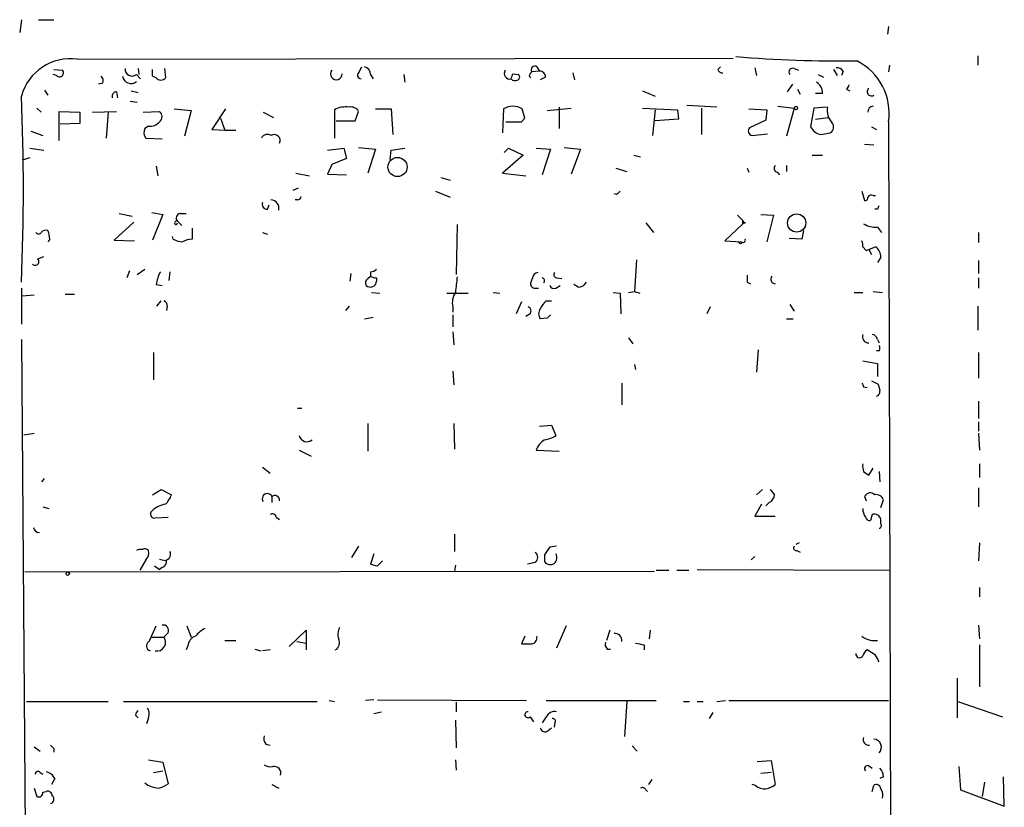
# Model space of a CAD drawing. Extents: x 6 to 750, y 1676 to 2608.
# Drawn here: x 193 to 290, y 2425 to 2503 of the extents above; entities that cross this region are included whole.
import ezdxf

# ---------------------------------------------------------------- set-up
doc = ezdxf.new("R2010")
doc.units = 0
doc.header["$MEASUREMENT"] = 0
doc.layers.add('MAIN', color=5, linetype='CONTINUOUS')

msp = doc.modelspace()

# ---------------------------------------------------------------- linework, layer by layer
at = {"layer": 'MAIN'}
for p, q in [((193.2093, 2502.7188), (193.04, 2501.4488)), ((194.9027, 2502.7188), (196.4267, 2502.7188)), ((278.8073, 2502.0414), (278.7227, 2501.2794)), ((287.6127, 2499.1628), (287.6127, 2498.2314)), ((198.7127, 2498.8241), (263.4827, 2498.9088)), ((226.568, 2497.5541), (226.822, 2498.0621)), ((244.094, 2498.0621), (244.348, 2497.6388)), ((261.9587, 2497.8081), (262.2127, 2498.0621)), ((265.5993, 2497.9774), (265.7687, 2497.2154)), ((278.892, 2498.2314), (278.8073, 2497.5541)), ((196.6807, 2497.2154), (196.342, 2497.3001)), ((196.4267, 2497.8081), (197.2733, 2497.7234)), ((204.5547, 2497.3001), (204.978, 2496.8768)), ((204.724, 2497.8928), (204.8087, 2497.3001)), ((206.1633, 2497.1308), (206.1633, 2497.8081)), ((206.502, 2496.9614), (206.1633, 2497.1308)), ((207.3487, 2497.8928), (207.4333, 2496.9614)), ((227.6687, 2497.3001), (227.9227, 2496.8768)), ((230.9707, 2497.3001), (231.0553, 2496.5381)), ((241.7233, 2497.3848), (242.2313, 2497.3001)), ((243.332, 2497.1308), (243.5013, 2496.9614)), ((244.348, 2497.6388), (243.586, 2497.5541)), ((244.9407, 2497.0461), (244.4327, 2496.7921)), ((247.65, 2497.4694), (247.8193, 2496.7921)), ((269.494, 2497.8928), (269.9173, 2497.7234)), ((271.8647, 2497.3001), (272.3727, 2497.0461)), ((273.3887, 2497.8081), (273.7273, 2497.2154)), ((274.32, 2497.6388), (274.1507, 2497.2154)), ((201.2527, 2496.4534), (200.8293, 2496.3688)), ((269.3247, 2496.3688), (268.8167, 2495.6068)), ((195.4953, 2495.7761), (195.834, 2495.2681)), ((202.6073, 2495.6068), (202.692, 2495.0141)), ((204.0467, 2495.6914), (204.724, 2495.5221)), ((254.508, 2495.6914), (255.778, 2495.1834)), ((269.8327, 2495.8608), (270.0867, 2495.3528)), ((272.288, 2495.4374), (271.6107, 2495.4374)), ((274.6587, 2495.8608), (274.9973, 2495.6914)), ((203.962, 2494.6754), (204.6393, 2494.5908)), ((246.2953, 2494.0828), (246.2953, 2491.9661)), ((261.874, 2494.0828), (258.9107, 2494.2521)), ((267.8853, 2494.1674), (269.494, 2493.9981)), ((272.796, 2494.0828), (271.4413, 2493.9981)), ((194.7333, 2493.9981), (195.1567, 2493.5748)), ((196.9347, 2490.7808), (196.9347, 2493.6594)), ((196.9347, 2493.6594), (198.9667, 2493.5748)), ((198.9667, 2493.5748), (198.9667, 2492.4741)), ((200.2367, 2493.5748), (202.6073, 2493.6594)), ((201.7607, 2493.5748), (201.5913, 2491.0348)), ((205.232, 2493.5748), (206.8407, 2493.6594)), ((208.28, 2493.9134), (209.9733, 2493.7441)), ((209.9733, 2493.7441), (209.296, 2491.2041)), ((213.36, 2493.9134), (212.0053, 2491.8814)), ((217.0853, 2493.5748), (218.1013, 2493.0668)), ((224.1127, 2493.8288), (224.1127, 2491.0348)), ((226.1447, 2492.7281), (226.4833, 2493.6594)), ((228.1767, 2493.9134), (229.7007, 2493.9134)), ((229.7007, 2493.9134), (229.87, 2491.3734)), ((240.792, 2493.9134), (240.7073, 2491.5428)), ((242.9087, 2492.9821), (242.6547, 2493.9134)), ((245.11, 2493.7441), (247.4807, 2493.9981)), ((254.508, 2493.9981), (257.9793, 2493.8288)), ((255.778, 2493.8288), (255.524, 2491.2888)), ((257.9793, 2493.8288), (258.064, 2492.8974)), ((260.35, 2493.9981), (260.35, 2491.3734)), ((265.0067, 2493.9134), (266.7847, 2493.8288)), ((266.7847, 2493.8288), (266.7, 2492.8128)), ((269.494, 2493.9981), (268.732, 2491.2041)), ((271.4413, 2493.9981), (271.1027, 2492.1354)), ((198.9667, 2492.4741), (197.0193, 2492.3894)), ((205.74, 2492.2201), (205.4013, 2491.9661)), ((212.852, 2492.9821), (213.2753, 2491.7968)), ((224.282, 2492.7281), (226.1447, 2492.7281)), ((242.57, 2492.6434), (242.9087, 2492.9821)), ((258.064, 2492.8974), (255.778, 2492.7281)), ((266.7, 2492.8128), (265.0913, 2492.0508)), ((271.6107, 2492.8974), (272.8807, 2493.0668)), ((278.8073, 2492.6434), (279.146, 2367.1674)), ((194.1407, 2491.7121), (195.326, 2491.2888)), ((212.0053, 2491.8814), (213.2753, 2491.7968)), ((213.2753, 2491.7968), (214.376, 2491.7968)), ((265.3453, 2491.2888), (266.8693, 2491.4581)), ((272.1187, 2491.3734), (273.05, 2491.5428)), ((277.114, 2492.1354), (277.622, 2491.8814)), ((205.486, 2491.0348), (207.0947, 2490.9501)), ((276.4367, 2490.4421), (277.368, 2490.3574)), ((194.056, 2490.0188), (195.4107, 2489.8494)), ((223.4353, 2489.8494), (225.044, 2490.0188)), ((225.044, 2490.0188), (225.298, 2489.0028)), ((226.4833, 2490.1034), (228.1767, 2489.9341)), ((228.1767, 2489.9341), (227.4147, 2487.5634)), ((229.616, 2488.9181), (229.7007, 2489.8494)), ((229.7007, 2489.8494), (231.0553, 2490.0188)), ((242.7393, 2489.3414), (240.7073, 2487.5634)), ((240.8767, 2489.5954), (241.3, 2490.0188)), ((241.3, 2490.0188), (242.7393, 2489.3414)), ((244.0093, 2490.0188), (245.4487, 2489.9341)), ((245.4487, 2489.9341), (244.602, 2487.3941)), ((246.8033, 2490.1034), (248.412, 2489.9341)), ((248.412, 2489.9341), (247.4807, 2487.4788)), ((253.6613, 2489.3414), (254.3387, 2489.1721)), ((271.272, 2489.3414), (272.288, 2489.3414)), ((194.056, 2489.0874), (193.294, 2488.8334)), ((223.8587, 2488.4101), (223.4353, 2487.4788)), ((225.298, 2489.0028), (223.8587, 2488.4101)), ((268.732, 2488.3254), (268.732, 2487.7328)), ((206.502, 2488.2408), (206.6713, 2487.3094)), ((220.3027, 2487.5634), (221.6573, 2487.3094)), ((223.4353, 2487.4788), (225.298, 2487.3941)), ((240.7073, 2487.5634), (242.9933, 2487.3094)), ((251.8833, 2488.0714), (252.984, 2487.7328)), ((264.8373, 2488.0714), (265.0067, 2487.6481)), ((267.8007, 2487.6481), (268.0547, 2487.3941)), ((234.6113, 2487.1401), (235.5427, 2486.8861)), ((220.0487, 2485.8701), (220.5567, 2486.1241)), ((234.1033, 2485.7854), (235.5427, 2485.1928)), ((251.968, 2485.4468), (251.714, 2485.5314)), ((276.1827, 2485.7854), (276.4367, 2484.8541)), ((277.2833, 2485.3621), (277.5373, 2485.3621)), ((217.5087, 2484.0074), (217.678, 2484.4308)), ((220.472, 2484.9388), (220.218, 2484.9388)), ((202.8613, 2483.5841), (204.1313, 2483.3301)), ((206.0787, 2483.6688), (207.1793, 2483.4994)), ((207.1793, 2483.4994), (206.1633, 2480.9594)), ((208.8727, 2483.5841), (209.4653, 2483.5841)), ((263.906, 2483.4148), (264.414, 2482.9068)), ((266.192, 2483.4994), (267.462, 2483.4148)), ((267.462, 2483.4148), (266.7847, 2480.7901)), ((277.7067, 2484.0074), (277.4527, 2484.0074)), ((204.3007, 2482.7374), (202.3533, 2480.9594)), ((208.3647, 2482.7374), (208.534, 2482.9068)), ((208.6187, 2482.8221), (209.042, 2482.3988)), ((236.22, 2482.4834), (236.1353, 2477.5728)), ((254.8467, 2482.6528), (255.6087, 2481.7214)), ((264.414, 2482.5681), (262.636, 2480.8748)), ((264.414, 2482.5681), (264.414, 2482.9068)), ((264.668, 2482.6528), (264.414, 2482.5681)), ((210.058, 2482.1448), (210.058, 2481.0441)), ((217.0007, 2481.7214), (217.5087, 2481.5521)), ((270.4253, 2481.8908), (270.256, 2481.0441)), ((277.7067, 2482.2294), (278.13, 2481.7214)), ((287.6973, 2481.7214), (287.6973, 2480.7054)), ((196.0033, 2481.0441), (195.834, 2480.7901)), ((202.3533, 2480.9594), (204.3853, 2480.8748)), ((208.1953, 2481.0441), (208.1107, 2481.2981)), ((262.636, 2480.8748), (264.2447, 2480.7901)), ((270.256, 2481.0441), (268.986, 2481.1288)), ((276.2673, 2480.2821), (276.606, 2479.9434)), ((276.606, 2479.9434), (277.5373, 2480.2821)), ((276.86, 2480.0281), (277.114, 2479.5201)), ((194.818, 2479.0968), (195.4107, 2479.3508)), ((253.9153, 2479.0121), (253.746, 2475.8794)), ((278.0453, 2479.2661), (277.7067, 2478.7581)), ((287.6973, 2478.9274), (287.6973, 2477.6574)), ((203.8773, 2477.9114), (203.6233, 2477.2341)), ((204.6393, 2477.5728), (205.4013, 2478.0808)), ((207.8567, 2477.8268), (207.772, 2476.9801)), ((225.7213, 2477.6574), (225.6367, 2476.8954)), ((227.6687, 2477.8268), (227.6687, 2477.4034)), ((227.4147, 2477.1494), (227.6687, 2477.4034)), ((228.2613, 2477.2341), (228.2613, 2476.8954)), ((243.6707, 2477.2341), (243.5013, 2476.8108)), ((246.0413, 2477.2341), (246.5493, 2477.1494)), ((264.8373, 2476.8108), (265.176, 2476.6414)), ((287.6973, 2477.2341), (287.6973, 2476.2181)), ((193.2093, 2476.2181), (193.2093, 2472.6621)), ((197.5273, 2475.6254), (198.4587, 2475.6254)), ((206.502, 2476.5568), (207.0947, 2476.4721)), ((227.7533, 2475.7948), (228.6, 2475.7101)), ((235.204, 2475.7101), (237.3207, 2475.7101)), ((239.776, 2475.7948), (240.4533, 2475.7101)), ((243.9247, 2476.2181), (244.2633, 2476.2181)), ((245.9567, 2476.2181), (246.38, 2476.4721)), ((248.158, 2476.3028), (247.7347, 2476.5568)), ((251.6293, 2475.7948), (252.3067, 2475.7101)), ((252.3067, 2475.7101), (252.3913, 2473.6781)), ((253.1533, 2475.7948), (253.746, 2475.8794)), ((253.746, 2475.8794), (254.254, 2475.7101)), ((275.4207, 2475.7948), (276.2673, 2475.7948)), ((277.2833, 2475.8794), (278.2147, 2475.7948)), ((193.294, 2475.4561), (194.4793, 2475.5408)), ((206.5867, 2474.4401), (207.01, 2474.9481)), ((242.57, 2474.8634), (242.062, 2473.6781)), ((245.0253, 2474.9481), (245.5333, 2474.9481)), ((207.6027, 2474.4401), (207.518, 2474.0168)), ((225.552, 2474.4401), (225.2133, 2474.0168)), ((235.7967, 2474.3554), (235.7967, 2473.8474)), ((243.4167, 2473.6781), (242.9933, 2473.4241)), ((261.1967, 2474.3554), (260.858, 2473.6781)), ((269.0707, 2474.6094), (269.494, 2473.9321)), ((287.6127, 2474.4401), (287.6127, 2472.0694)), ((227.076, 2473.1701), (227.9227, 2473.3394)), ((235.7967, 2473.5934), (235.7967, 2472.4081)), ((245.11, 2473.2548), (244.4327, 2473.1701)), ((268.732, 2473.1701), (269.4093, 2473.1701)), ((235.7967, 2471.9001), (235.8813, 2470.6301)), ((193.2093, 2471.1381), (193.9713, 2369.4534)), ((253.1533, 2471.3074), (253.5767, 2470.7148)), ((277.7067, 2471.1381), (277.876, 2470.7994)), ((206.248, 2469.8681), (206.248, 2467.1588)), ((265.938, 2470.1221), (265.7687, 2467.9208)), ((277.876, 2470.0374), (277.622, 2470.0374)), ((287.6973, 2469.8681), (287.6973, 2467.3281)), ((276.2673, 2469.0214), (277.7067, 2468.7674)), ((235.7967, 2468.0054), (235.8813, 2466.6508)), ((253.746, 2468.6828), (253.8307, 2468.1748)), ((277.7067, 2468.7674), (277.7067, 2467.4974)), ((277.114, 2467.0741), (277.7913, 2466.7354)), ((252.476, 2466.8201), (252.476, 2464.7034)), ((276.352, 2466.4814), (276.6907, 2466.3968)), ((287.6973, 2465.0421), (287.6973, 2463.3488)), ((220.472, 2464.3648), (220.8953, 2464.3648)), ((287.6973, 2463.0101), (287.6973, 2462.0788)), ((227.4147, 2462.8408), (227.4147, 2460.1314)), ((235.8813, 2462.8408), (235.966, 2460.3008)), ((244.348, 2462.5868), (245.5333, 2462.6714)), ((245.5333, 2462.6714), (245.9567, 2461.6554)), ((193.4633, 2461.7401), (194.4793, 2461.9094)), ((287.6973, 2461.9094), (287.782, 2460.2161)), ((220.6413, 2460.2161), (221.8267, 2459.6234)), ((244.0093, 2460.2161), (246.2953, 2460.1314)), ((217.0007, 2458.5228), (217.7627, 2457.9301)), ((276.86, 2457.7608), (277.2833, 2458.4381)), ((287.782, 2458.8614), (287.782, 2457.5068)), ((195.2413, 2457.0834), (195.4953, 2457.4221)), ((276.352, 2458.0994), (276.86, 2457.7608)), ((277.876, 2458.0994), (277.9607, 2457.0834)), ((206.1633, 2455.8134), (207.01, 2456.3214)), ((207.01, 2456.3214), (208.026, 2455.8134)), ((266.3613, 2456.3214), (265.7687, 2455.8134)), ((267.1233, 2456.3214), (267.5467, 2455.8134)), ((287.6973, 2456.4908), (287.6973, 2454.6281)), ((217.932, 2455.6441), (217.932, 2455.0514)), ((276.4367, 2455.6441), (276.606, 2455.2208)), ((278.0453, 2454.5434), (278.2993, 2455.3054)), ((195.326, 2454.6281), (195.9187, 2454.4588)), ((266.2767, 2454.8821), (265.5993, 2453.6968)), ((267.0387, 2455.0514), (266.7, 2454.7128)), ((206.4173, 2453.5274), (207.6873, 2453.6121)), ((218.3553, 2453.6121), (218.694, 2453.3581)), ((265.5993, 2453.6968), (267.6313, 2453.6968)), ((277.1987, 2453.8661), (277.0293, 2453.2734)), ((278.0453, 2452.9348), (278.0453, 2453.3581)), ((235.966, 2451.9188), (235.966, 2450.2254)), ((226.4833, 2450.7334), (225.806, 2449.6328)), ((246.0413, 2450.7334), (245.364, 2450.6488)), ((270.002, 2451.0721), (269.6633, 2450.9028)), ((287.782, 2451.0721), (287.6973, 2449.2941)), ((205.486, 2449.3788), (204.8933, 2448.3628)), ((206.8407, 2449.4634), (207.518, 2449.2941)), ((228.0073, 2449.9714), (227.6687, 2448.9554)), ((244.856, 2449.8868), (244.856, 2449.2094)), ((265.2607, 2449.3788), (265.5993, 2449.7174)), ((269.748, 2450.3101), (270.0867, 2450.1408)), ((206.3327, 2448.7861), (206.8407, 2448.4474)), ((207.0947, 2448.6168), (206.8407, 2448.4474)), ((228.346, 2448.7861), (228.854, 2449.2941)), ((236.0507, 2448.8708), (235.966, 2448.2781)), ((243.9247, 2449.1248), (243.1627, 2448.9554)), ((259.9267, 2448.4474), (278.892, 2448.3628)), ((193.548, 2448.1934), (255.6933, 2448.2781)), ((255.8627, 2448.3628), (257.1327, 2448.3628)), ((257.8947, 2448.3628), (259.08, 2448.3628)), ((287.782, 2446.6694), (287.782, 2445.7381)), ((205.8247, 2441.3354), (206.502, 2442.8594)), ((209.55, 2442.8594), (209.9733, 2441.7588)), ((246.9727, 2442.8594), (246.0413, 2440.6581)), ((287.6973, 2442.9441), (287.782, 2441.5894)), ((206.0787, 2441.7588), (207.264, 2441.7588)), ((207.6873, 2442.1821), (207.264, 2441.7588)), ((219.6253, 2440.8274), (221.3187, 2442.4361)), ((221.3187, 2442.4361), (221.3187, 2441.1661)), ((242.9087, 2441.8434), (242.57, 2441.0814)), ((251.2907, 2442.4361), (250.952, 2441.4201)), ((255.27, 2442.4361), (255.1853, 2441.5894)), ((209.6347, 2440.9121), (209.4653, 2440.4888)), ((213.2753, 2441.4201), (214.376, 2441.4201)), ((220.3873, 2441.3354), (221.3187, 2441.1661)), ((221.3187, 2441.1661), (221.3187, 2440.4888)), ((254.6773, 2440.9968), (254.6773, 2440.4888)), ((287.782, 2440.9968), (287.782, 2436.8481)), ((216.2387, 2440.5734), (216.8313, 2440.4041)), ((217.7627, 2440.4888), (217.0007, 2440.4041)), ((251.0367, 2440.5734), (251.3753, 2440.5734)), ((277.5373, 2439.9808), (276.6907, 2440.4888)), ((285.5807, 2437.6948), (285.5807, 2433.8001)), ((193.7173, 2435.4088), (201.7607, 2435.4088)), ((203.2847, 2435.4088), (222.4193, 2435.4088)), ((223.6047, 2435.4934), (224.1127, 2435.4088)), ((228.0073, 2435.5781), (227.1607, 2435.4934)), ((228.346, 2435.5781), (243.078, 2435.4934)), ((236.1353, 2435.3241), (236.1353, 2434.3928)), ((245.0253, 2435.4934), (255.8627, 2435.4934)), ((252.984, 2435.4088), (252.73, 2431.9374)), ((258.572, 2435.4088), (259.1647, 2435.4088)), ((259.9267, 2435.4088), (260.5193, 2435.4088)), ((261.874, 2435.4088), (262.7207, 2435.4934)), ((263.0593, 2435.4934), (278.8073, 2435.4934)), ((285.6653, 2435.4088), (290.068, 2433.8848)), ((204.47, 2434.0541), (204.724, 2433.8001)), ((228.0073, 2434.2234), (228.7693, 2434.3928)), ((243.4167, 2433.8848), (243.7553, 2433.3768)), ((245.0253, 2433.8848), (244.602, 2433.2921)), ((261.4507, 2434.3081), (261.112, 2433.7154)), ((205.74, 2433.8001), (205.5707, 2433.2074)), ((236.0507, 2433.5461), (236.1353, 2430.8368)), ((245.872, 2433.2921), (245.7873, 2432.8688)), ((245.1947, 2432.5301), (245.5333, 2432.7841)), ((194.4793, 2430.9214), (195.072, 2430.4981)), ((217.3393, 2431.1754), (217.7627, 2431.0908)), ((253.492, 2431.0061), (254, 2430.4981)), ((196.4267, 2430.7521), (196.4267, 2430.4134)), ((205.74, 2429.6514), (207.1793, 2429.3974)), ((207.1793, 2429.3974), (207.6873, 2427.2808)), ((236.0507, 2429.6514), (236.1353, 2428.6354)), ((265.8533, 2429.4821), (267.208, 2429.5668)), ((267.208, 2429.5668), (267.6313, 2427.1961)), ((276.86, 2429.0588), (277.1987, 2428.8048)), ((285.75, 2428.9741), (285.9193, 2426.6881)), ((195.072, 2428.3814), (195.326, 2428.2121)), ((206.248, 2428.3814), (207.1793, 2428.5508)), ((267.208, 2428.3814), (266.192, 2428.2968)), ((196.5113, 2427.7888), (196.1727, 2427.1961)), ((217.932, 2427.1961), (218.6093, 2426.8574)), ((255.4393, 2427.7041), (255.1007, 2427.1961)), ((265.684, 2427.1114), (265.3453, 2427.1961)), ((277.1987, 2426.5188), (277.368, 2427.1114)), ((278.2993, 2427.9581), (277.9607, 2427.7888)), ((288.29, 2427.4501), (288.036, 2426.0108)), ((290.2373, 2425.0794), (290.1527, 2427.9581)), ((194.4793, 2426.8574), (194.7333, 2426.0108)), ((195.326, 2426.4341), (195.6647, 2426.5188)), ((254.8467, 2426.6881), (255.016, 2426.5188)), ((285.9193, 2426.6881), (290.2373, 2425.0794))]:
    msp.add_line(p, q, dxfattribs=at)
for centre, radius in [((269.6633, 2493.9982), 0.1693), ((230.3369, 2488.1698), 0.9465), ((269.7374, 2482.6461), 0.9039), ((264.1811, 2480.7055), 0.1058), ((197.7813, 2448.0242), 0.1693)]:
    msp.add_circle(centre, radius, dxfattribs=at)
for centre, radius, start, end in [((273.9127, 2617.5127), 118.871, 265.08916, 270.849315), ((198.0445, 2493.8543), 5.0145, 82.342385, 164.630139), ((226.9278, 2497.3353), 0.7418, 357.279935, 78.474956), ((243.8823, 2497.7658), 0.3642, 54.455006, 215.544994), ((273.7273, 2497.2999), 0.6828, 29.760495, 97.11773), ((273.1031, 2493.4928), 5.7671, 351.530444, 63.518478), ((196.977, 2497.4694), 0.3875, 220.593275, 40.604502), ((200.6596, 2496.665), 0.6297, 340.365149, 47.709785), ((204.0118, 2497.2353), 0.8185, 187.335135, 311.552732), ((204.1313, 2497.8322), 0.68, 174.887194, 308.509796), ((224.3028, 2497.3624), 0.5723, 140.89303, 2.242997), ((226.7438, 2497.2382), 0.3615, 119.096166, 268.969612), ((241.4198, 2497.4136), 0.5534, 145.953831, 284.036244), ((114.6462, 2539.4533), 133.8594, 341.45383, 341.683027), ((242.1256, 2497.0461), 0.2751, 292.594233, 67.405767), ((243.8822, 2497.0885), 0.5518, 122.463229, 175.603684), ((244.3619, 2497.06), 0.579, 358.624295, 91.375705), ((262.399, 2497.9182), 0.4539, 194.039305, 278.578205), ((269.3416, 2497.5541), 0.3714, 65.774365, 223.155907), ((206.9677, 2497.3847), 0.6293, 222.269402, 317.724474), ((241.9421, 2497.2297), 0.5245, 222.280302, 303.459819), ((271.0744, 2495.4938), 1.2149, 357.33919, 59.265937), ((274.3618, 2496.3268), 0.5526, 302.502209, 355.567893), ((-16.402, 2485.9971), 209.8125, 357.490595, 2.509405), ((202.6261, 2495.1459), 0.4613, 92.335786, 196.600508), ((277.114, 2495.6067), 0.4234, 126.867191, 306.875312), ((225.2133, 2491.7973), 2.3105, 81.570396, 118.44738), ((225.7353, 2493.2501), 0.8527, 28.687149, 102.414375), ((241.7233, 2492.3329), 1.8345, 59.48885, 120.50846), ((274.3865, 2493.7038), 1.635, 166.596951, 224.449906), ((277.3257, 2493.617), 0.552, 94.405074, 184.384376), ((206.4597, 2493.1514), 0.635, 306.869898, 53.130102), ((205.9453, 2493.3289), 1.1277, 259.510188, 322.563067), ((241.808, 2873.643), 381.0004, 269.885409, 270.114592), ((272.7395, 2492.1166), 0.6524, 298.419119, 42.66472), ((206.1163, 2491.5616), 0.8215, 150.501672, 219.888624), ((217.4955, 2490.7442), 0.6483, 57.138401, 153.367756), ((218.1589, 2490.7837), 0.5935, 334.354469, 121.670749), ((265.4159, 2491.7357), 0.4524, 135.850821, 261.022765), ((272.4634, 2492.8913), 1.5566, 209.053174, 257.205686), ((267.9419, 2488.0432), 0.4197, 137.742842, 250.334234), ((336.7748, 2400.9537), 119.7133, 134.876948, 135.106165), ((277.114, 2485.0232), 0.3788, 63.45524, 153.401126), ((217.4604, 2484.5003), 0.4953, 158.132005, 275.59663), ((217.8169, 2484.1222), 0.8172, 345.875321, 87.868004), ((220.5144, 2485.2351), 0.2993, 261.856362, 8.124688), ((276.479, 2485.1504), 0.2993, 261.875312, 8.143638), ((208.9431, 2483.1373), 0.4523, 98.954187, 224.175915), ((362.4763, 2441.8468), 94.6752, 153.327151, 153.556306), ((208.4705, 2482.6316), 0.1497, 135, 8.140927), ((264.7103, 2482.949), 0.2993, 188.105736, 261.872606), ((277.5883, 2484.6343), 2.4078, 239.106027, 272.818557), ((194.9027, 2481.8273), 0.2752, 202.632677, 337.367323), ((195.6224, 2481.2979), 0.6295, 70.359033, 137.717127), ((193.589, 2481.0016), 2.4147, 1.008499, 21.607537), ((209.2421, 2483.048), 2.2608, 242.418273, 267.074191), ((210.1732, 2478.7872), 2.2598, 92.922039, 117.586725), ((264.4309, 2480.9595), 0.2517, 222.295124, 19.636983), ((275.3361, 2480.4516), 0.9465, 349.683783, 26.559637), ((276.776, 2479.2665), 1.2693, 359.981944, 53.144548), ((194.5781, 2478.8287), 0.3598, 221.822669, 48.177331), ((210.6542, 2475.8784), 4.2073, 152.412332, 170.720815), ((227.6099, 2478.7823), 0.9573, 273.521453, 312.879217), ((244.2209, 2477.1919), 0.5518, 94.385964, 175.614036), ((246.0474, 2477.5183), 0.2843, 128.087058, 268.770406), ((227.6202, 2476.7382), 0.4597, 116.553903, 215.366724), ((227.6494, 2476.9332), 0.6131, 228.76924, 356.465057), ((228.2757, 2478.4062), 1.1722, 238.813265, 269.29612), ((617.1378, 2434.2315), 383.347, 173.546451, 173.775633), ((243.8908, 2476.6415), 0.4247, 156.507351, 274.577686), ((244.5596, 2476.9378), 0.2993, 315, 81.856362), ((248.0736, 2477.4031), 1.1035, 274.386361, 327.538365), ((434.1372, 2477.1494), 169.3002, 179.885375, 180.114592), ((267.6633, 2477.1119), 0.4715, 141.812743, 266.109148), ((237.602, 2474.7789), 1.8543, 146.780409, 193.202127), ((245.7874, 2476.6415), 0.456, 201.806076, 291.79441), ((207.1539, 2474.5078), 0.4539, 351.421795, 75.960695), ((246.2527, 2473.3821), 1.9897, 128.08865, 156.16616), ((243.1062, 2473.9603), 0.4195, 317.73366, 70.347095), ((245.1097, 2473.6781), 0.8464, 143.116564, 216.883436), ((329.9168, 2388.7617), 119.7133, 134.876948, 135.106165), ((276.8661, 2471.4345), 0.6351, 160.537946, 269.449703), ((277.1139, 2471.0533), 0.5988, 8.140927, 81.859073), ((277.5375, 2470.2914), 0.4232, 323.116564, 36.883436), ((360.9723, 2508.9907), 94.6976, 206.443722, 206.672824), ((277.5119, 2465.9904), 0.4539, 284.039305, 8.578205), ((447.2244, 2508.7526), 174.5652, 193.927638, 194.156789), ((221.4033, 2461.8247), 0.7806, 192.526419, 310.604479), ((245.8805, 2459.5175), 1.9974, 120.85897, 159.527219), ((244.2774, 2464.3793), 3.1999, 280.417271, 301.654071), ((277.8355, 2458.65), 1.5824, 172.322568, 200.362373), ((205.5563, 2456.7309), 2.6346, 315.433655, 339.619837), ((217.4833, 2455.4324), 0.4962, 25.258287, 216.666665), ((218.2269, 2455.2774), 0.4706, 353.090971, 128.806228), ((266.6574, 2455.8559), 0.8903, 295.359033, 357.263894), ((277.0048, 2455.3679), 0.6317, 44.846083, 154.071813), ((277.5927, 2455.0874), 0.7395, 17.146024, 100.914795), ((207.8139, 2452.4276), 2.4838, 98.814209, 134.314911), ((277.7807, 2454.4513), 1.5134, 179.71606, 213.677467), ((206.3221, 2453.9031), 0.3876, 128.89526, 284.219102), ((217.9744, 2453.5416), 0.3874, 10.48609, 123.119959), ((276.9618, 2453.7224), 0.454, 194.057665, 278.549485), ((277.4043, 2453.2493), 0.6502, 9.633276, 108.434949), ((194.9451, 2452.6385), 0.552, 184.405074, 274.384376), ((277.8548, 2452.7654), 0.2549, 274.771109, 41.644738), ((204.9781, 2449.463), 0.947, 79.708141, 116.556934), ((205.4013, 2450.0561), 0.4234, 36.867191, 126.867191), ((435.5752, 2323.291), 228.9111, 146.19532, 146.424545), ((269.6915, 2450.564), 0.2602, 139.379598, 282.545532), ((204.837, 2450.0561), 0.938, 313.777634, 15.710475), ((206.9072, 2449.2195), 0.6312, 287.280921, 14.617437), ((207.3699, 2449.9291), 0.5699, 285.062887, 31.327573), ((243.5437, 2449.6328), 0.635, 306.869898, 53.130102), ((245.4063, 2449.5905), 0.6694, 214.703815, 34.684867), ((270.3397, 2618.2249), 174.5651, 255.851155, 256.080298), ((207.2005, 2442.415), 0.5396, 334.432122, 101.30785), ((212.7671, 2439.8965), 3.0674, 117.979423, 140.602432), ((225.6787, 2442.0551), 1.2339, 149.02828, 202.173035), ((206.5988, 2441.2326), 0.8482, 257.643383, 38.345417), ((210.7294, 2440.7938), 1.1011, 107.587464, 173.832202), ((243.4907, 2441.6953), 0.6213, 278.823994, 13.792414), ((251.7987, 2441.4201), 0.6826, 352.87186, 97.12814), ((277.4627, 2443.4968), 2.091, 232.254313, 276.701193), ((206.0532, 2440.8867), 0.5036, 116.987421, 253.396654), ((223.783, 2441.2187), 0.8393, 299.579764, 26.210907), ((243.078, 2695.0811), 254.0002, 269.885409, 270.114592), ((251.4604, 2441.0392), 0.6297, 160.365149, 227.709785), ((296.5799, 2652.736), 215.8456, 258.576783, 258.805961), ((275.9559, 2440.0956), 0.3698, 171.528203, 327.354137), ((277.368, 2439.5574), 1.1516, 126.024081, 162.896174), ((108.3467, 2354.9621), 189.3506, 26.450473, 26.679643), ((205.0202, 2434.0118), 0.5518, 122.463229, 175.603684), ((204.9311, 2434.196), 0.9006, 333.921483, 36.475463), ((243.205, 2434.0964), 0.2994, 81.878017, 315.013536), ((245.8721, 2433.4612), 0.9468, 79.705978, 153.424124), ((245.6745, 2433.4615), 0.2601, 319.379598, 102.545532), ((218.1013, 2431.768), 0.9653, 164.738635, 217.87186), ((244.8796, 2432.8547), 0.4524, 188.977235, 314.14918), ((280.9323, 2515.5964), 119.7487, 224.885409, 225.114592), ((276.866, 2431.6411), 0.5559, 157.614819, 278.138848), ((277.317, 2430.8917), 0.7933, 314.800827, 86.314194), ((217.8049, 2430.1167), 1.1621, 236.882912, 280.501532), ((218.1735, 2428.349), 0.6445, 339.889293, 104.081525), ((276.7541, 2428.7625), 0.3147, 70.332702, 222.282263), ((194.8482, 2428.2061), 0.2843, 38.071195, 178.790557), ((195.3542, 2427.2103), 1.2936, 26.56307, 76.111999), ((276.9443, 2427.9073), 1.3559, 2.147058, 41.445099), ((206.792, 2429.0137), 2.1566, 229.845079, 269.043521), ((206.2688, 2429.1649), 2.3584, 281.922191, 306.975336), ((266.594, 2428.1484), 1.3797, 228.732034, 274.40635), ((266.2139, 2429.0784), 2.3563, 281.905565, 306.980293), ((277.622, 2426.7728), 0.4233, 0, 126.875312), ((194.9026, 2426.4003), 0.4247, 246.507351, 4.56424), ((195.7963, 2426.0766), 0.4614, 2.33528, 106.573158), ((195.9967, 2425.7535), 0.4299, 282.261376, 52.684945), ((254.5081, 2426.5188), 0.3786, 26.565051, 116.578587), ((277.1983, 2426.1376), 1.0587, 343.752784, 36.867733)]:
    msp.add_arc(centre, radius, start, end, dxfattribs=at)

doc.saveas('drawing.dxf')
